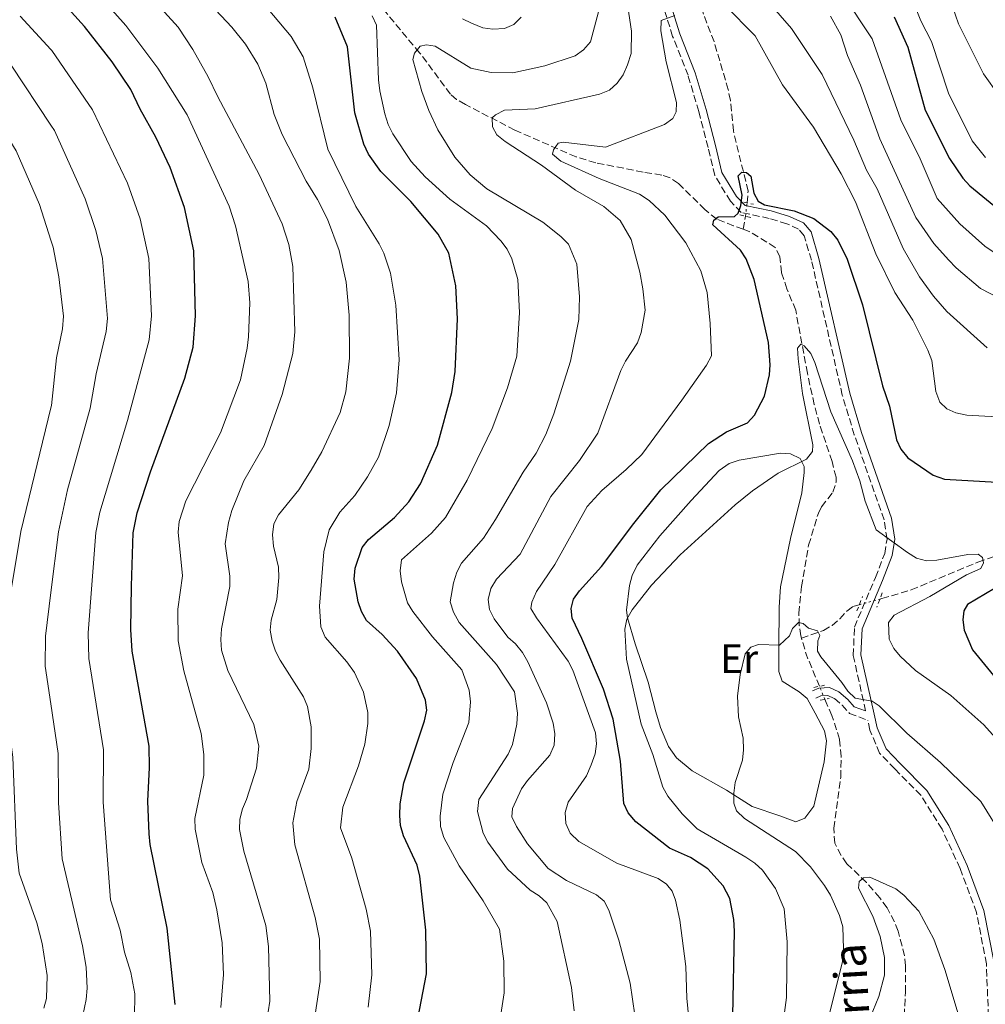
# Model space of a CAD drawing. Units: metres. Extents: x 641560 to 645020, y 4729883 to 4732266.
# Drawn here: x 643789 to 644025, y 4731029 to 4731270 of the extents above; entities that cross this region are included whole.
import ezdxf
from ezdxf.enums import TextEntityAlignment as Align

# ---------------------------------------------------------------- set-up
doc = ezdxf.new("R2010")
doc.units = ezdxf.units.M
doc.header["$MEASUREMENT"] = 0
for name, pattern in [('DGN Style 2', [1.7399219301090239, 1.043953158065414, -0.6959687720436097]), ('DGN Style 3', [2.435890702152634, 1.739921930109024, -0.6959687720436097]), ('DGN Style 5', [1.217945351076317, 0.5219765790327072, -0.6959687720436097])]:
    doc.linetypes.add(name, pattern=pattern)
for name, color, linetype, lineweight in [('Barranco lineal', 142, 'DGN Style 3', 13), ('Barranco lineal no visto', 142, 'DGN Style 5', 0), ('Camino', 7, 'DGN Style 3', 0), ('Curva de nivel directora', 30, 'Continuous', 30), ('Curva de nivel intermedia', 30, 'Continuous', 0), ('Etiqueta de uso rústico', 92, 'Continuous', 0), ('Línea de cambio de uso (parcela vista)', 92, 'Continuous', 0), ('Margen derecho', 7, 'Continuous', 0), ('Pontón-alcantarilla (pasos de agua)', 1, 'DGN Style 2', 0), ('Texto de arroyo-regatas y barrancos', 142, 'Continuous', 0)]:
    doc.layers.add(name, color=color, linetype=linetype, lineweight=lineweight)
doc.styles.add('Style-Arial', font='arial.ttf')

msp = doc.modelspace()

# ---------------------------------------------------------------- linework, layer by layer
at = {"layer": 'Barranco lineal', "color": 142, "linetype": 'DGN Style 3', "lineweight": 13, "extrusion": (-0.01824458198249974, -0.1094674918359062, 0.9938229235932525), "elevation": -529043.458413024, "flags": 128}
msp.add_lwpolyline([(-142603.7475934152, 4743300.56227322), (-142603.7475934151, 4743303.806175192)], dxfattribs=at)
at = {"layer": 'Barranco lineal', "color": 142, "linetype": 'DGN Style 3', "lineweight": 13, "extrusion": (-0.6109995101362339, -0.3053026815180098, 0.7303902184936453), "elevation": -1837446.04070433, "flags": 128}
msp.add_lwpolyline([(-3944326.819904661, 1965748.799344003), (-3944335.290282221, 1965749.604579371), (-3944339.293039967, 1965750.644065026)], dxfattribs=at)
at = {"layer": 'Barranco lineal', "color": 142, "linetype": 'DGN Style 3', "lineweight": 13}
for points in [[(643966.6299999999, 4731225.189999999, 624.5200000000041), (643966.8499999996, 4731228.100000001, 624.5), (643963.2699999996, 4731242.800000001, 625.5800000000017), (643962.5499999998, 4731250.25, 626.1600000000036), (643961.9800000006, 4731252.880000001, 626.3699999999953), (643958.5599999997, 4731264.600000001, 626.929999999993), (643955.9400000004, 4731271.34, 627.3000000000029), (643953.9100000003, 4731278, 628.1199999999953), (643951.4400000004, 4731285.08, 628.2700000000041), (643949.3499999996, 4731293.65, 629.6999999999971), (643948.3799999999, 4731305.600000001, 630.4499999999971), (643947.25, 4731312.960000001, 631.2700000000041), (643946.0700000003, 4731324.9, 632.9100000000036), (643944.0999999996, 4731337.76, 634.529999999999), (643943.5599999997, 4731340.49, 635.0099999999948), (643942.6500000004, 4731342.680000001, 635.820000000007), (643940.0300000003, 4731345.980000001, 636.7400000000052), (643939.04, 4731348.08, 637.0599999999977)], [(643965.6699999999, 4731218.75, 623.929999999993), (643963.3200000003, 4731219.59, 624.4799999999959), (643959.1900000004, 4731221.24, 624.929999999993), (643956.2699999996, 4731223.550000001, 625.0800000000017), (643949.8399999999, 4731229.949999999, 626.279999999999), (643947.7699999996, 4731231.350000001, 626.6000000000058), (643945.75, 4731231.99, 626.8099999999977), (643941.2300000006, 4731232.730000001, 626.8099999999977), (643929.6100000005, 4731235, 628.529999999999), (643924.8200000003, 4731236.439999999, 628.7899999999936), (643909.8399999999, 4731242.980000001, 633.0200000000041), (643897.7599999999, 4731249.25, 635.1199999999953), (643895.6200000001, 4731250.460000001, 635.7299999999959), (643894.1299999999, 4731251.75, 636.2400000000052), (643886.5599999997, 4731261.869999999, 639.0899999999965), (643876.4699999997, 4731273.970000001, 643.4799999999959), (643873.1399999997, 4731277.850000001, 645.0800000000017), (643871.3499999996, 4731279.480000001, 645.7599999999948), (643863.1100000005, 4731282.960000001, 647.8099999999977), (643857.5599999997, 4731285.100000001, 649.8699999999953), (643853.0300000003, 4731286.430000001, 651.5399999999936), (643847.3200000003, 4731288.42, 653.0200000000041)], [(643979.9299999997, 4731118.84, 614.2599999999948), (643979.7800000003, 4731119.42, 614.3699999999953), (643979.3799999999, 4731121.9, 614.4799999999959), (643979.2800000003, 4731124.949999999, 614.6000000000058), (643979.9299999997, 4731131.460000001, 614.820000000007), (643981.6500000004, 4731141.57, 615.9100000000036), (643984.04, 4731149.41, 616.2599999999948), (643984.8200000003, 4731150.970000001, 616.320000000007), (643987.5899999999, 4731154.51, 617.070000000007), (643988.3899999997, 4731156.960000001, 617.1300000000047), (643988.3600000005, 4731158.16, 617.1499999999943), (643987.3799999999, 4731162.029999999, 617.1499999999943), (643984.3200000003, 4731171.130000001, 617.8899999999994), (643983.0300000003, 4731175.939999999, 618.2899999999936), (643981.3499999996, 4731183.630000001, 619.1600000000036), (643978.5, 4731198.970000001, 620.2899999999936), (643976.3600000005, 4731204.180000001, 621.1900000000023), (643975.0599999997, 4731208.16, 621.2599999999948), (643974.6299999999, 4731212.039999999, 621.6399999999994), (643973.5, 4731214.34, 621.7400000000052), (643967.1500000004, 4731218.24, 623.5899999999965), (643965.6699999999, 4731218.75, 623.929999999993)], [(643999.04, 4731128.369999999, 617.6199999999953), (643999.5700000003, 4731128.52, 617.7100000000064), (644006.7400000002, 4731130.65, 618.1900000000023), (644023.04, 4731137.439999999, 619.7299999999959), (644029.4600000001, 4731139.67, 621.0800000000017)], [(643979.9299999997, 4731118.84, 614.2599999999948), (643985.2599999999, 4731120.689999999, 615.8399999999965), (643987.3799999999, 4731121.939999999, 616), (643989.2999999998, 4731123.529999999, 615.9900000000052), (643990.9800000006, 4731125.42, 616.320000000007), (643992.4299999997, 4731126.539999999, 616.5899999999965), (643994.0300000003, 4731126.980000001, 616.8399999999965)], [(644004.2300000006, 4731009.49, 604.8600000000006), (644005.3200000003, 4731032.350000001, 606.1900000000023), (644005.3700000001, 4731038.789999999, 606.5099999999948), (644005.1100000005, 4731041.25, 606.7400000000052), (644003.5099999999, 4731047.25, 607.7400000000052), (644002.6299999999, 4731049.529999999, 608.25), (644000.8200000003, 4731052.949999999, 608.7299999999959), (643999.0599999997, 4731055.42, 609.0599999999977), (643995.7699999996, 4731059.15, 609.6000000000058), (643991, 4731063.730000001, 609.8800000000047), (643989.5700000003, 4731065.76, 609.9900000000052), (643988.0499999998, 4731068.74, 610.2299999999959), (643987.7999999998, 4731072.42, 610.5), (643989.5099999999, 4731084.82, 611.2899999999936), (643989.6100000005, 4731089.930000001, 611.8500000000058), (643989.2300000006, 4731094.130000001, 612.0399999999936), (643987.3600000005, 4731099.930000001, 612.0500000000029), (643985.9500000002, 4731103.15, 612.7299999999959), (643985.6200000001, 4731103.9, 612.779999999999)]]:
    msp.add_polyline3d(points, dxfattribs=at)
at = {"layer": 'Barranco lineal no visto', "color": 142, "linetype": 'DGN Style 5', "lineweight": 0, "extrusion": (-0.009124527233645126, -0.06917664835933313, 0.9975626969391608), "elevation": -332543.1944749503, "flags": 128}
msp.add_lwpolyline([(19738.35544274084, 4763211.020784844), (19738.35544274072, 4763214.317055462)], dxfattribs=at)
at = {"layer": 'Barranco lineal no visto', "color": 142, "linetype": 'DGN Style 5', "lineweight": 0, "extrusion": (-0.1429611060789683, -0.03966385972913623, 0.9889332133061693), "elevation": -279110.8421692085, "flags": 128}
msp.add_lwpolyline([(-4386747.070832555, 1864628.238115242), (-4386747.070832555, 1864633.495548075)], dxfattribs=at)
at = {"layer": 'Barranco lineal no visto', "color": 142, "linetype": 'DGN Style 5', "lineweight": 0, "extrusion": (0.02444655296401687, -0.05889396849145754, 0.9979648623691643), "elevation": -262278.7225406541, "flags": 128}
msp.add_lwpolyline([(2408579.347838391, 4114367.188733909), (2408579.347838391, 4114370.638835357)], dxfattribs=at)
at = {"layer": 'Camino', "color": 7, "linetype": 'DGN Style 3', "lineweight": 0}
for points in [[(643995.5900000001, 4731101.050000002, 614.5), (643992.5700000003, 4731114.59, 616.8399999999966), (643992.8500000018, 4731121.550000003, 616.9100000000036), (643997.9899999984, 4731133.66, 618.1900000000023), (644000.2600000015, 4731139.550000003, 619.3899999999995), (644000.8200000003, 4731143.050000001, 619.8399999999965), (644000.1200000007, 4731147.74, 620.3600000000006), (643992.8200000006, 4731168.529999999, 621.1799999999931), (643989.8799999991, 4731178.230000002, 621.7100000000064), (643982.350000001, 4731211.17, 624.25), (643980.5599999984, 4731217.189999999, 624.5500000000029), (643979.2100000007, 4731218.800000001, 624.5500000000029), (643976.3599999985, 4731220.11, 624.5500000000029), (643972.0500000013, 4731221.4, 624.7799999999991), (643965.1799999981, 4731222.880000002, 624.5500000000029), (643962.5399999984, 4731225.590000001, 625.6000000000058), (643958.7099999995, 4731231.880000001, 626.4299999999931), (643957.089999999, 4731238.760000001, 626.8800000000045), (643954.8000000003, 4731247.520000001, 627.9100000000036), (643952.1799999983, 4731256.369999999, 628.4499999999971), (643948.4099999998, 4731265.880000004, 629.0500000000029), (643945.0500000003, 4731276.770000001, 629.8699999999953)], [(643983.4299999983, 4731104.200000001, 613.5200000000041), (643984.6299999988, 4731104.740000002, 613.5200000000041), (643986.3500000021, 4731104.810000001, 613.5200000000041), (643987.9799999992, 4731104.08, 613.5200000000041), (643989.8900000004, 4731102.490000002, 613.820000000007), (643991.6700000018, 4731100.430000001, 613.820000000007), (643996.0899999985, 4731098.82, 614.1199999999955)], [(644011.0899999987, 4730964.67, 607.429999999993), (644012.489999998, 4730967.600000001, 607.6999999999972), (644020.1999999994, 4730988.590000001, 609.5800000000017), (644023.5299999998, 4731001.730000001, 610.6199999999955), (644024.9400000002, 4731013.060000001, 610.9100000000036), (644025.6099999985, 4731026.470000003, 611.820000000007), (644025.11, 4731039.290000001, 612.1199999999953), (644022.6900000017, 4731051.779999999, 612.2700000000042), (644018.6700000004, 4731062.580000003, 612.1999999999972), (644014.2699999994, 4731072.130000004, 612.2700000000042), (644009.1099999984, 4731080.449999999, 612.2700000000042), (644002.719999998, 4731086.920000001, 612.8000000000029), (643999.0199999987, 4731090.730000001, 613.4700000000012), (643996.6400000005, 4731096.370000001, 613.6999999999972), (643996.0899999985, 4731098.82, 614.1199999999955)]]:
    msp.add_polyline3d(points, dxfattribs=at)
at = {"layer": 'Curva de nivel directora', "color": 30, "linetype": 'Continuous', "lineweight": 30, "flags": 128}
for points, elevation in [([(643826.8099999992, 4731029.350000001), (643824.8899999993, 4731047.960000001), (643820.7000000004, 4731068.460000004), (643820.4300000002, 4731071.04), (643820.1100000005, 4731079.01), (643820.5099999983, 4731087.230000001), (643820.4199999989, 4731092.460000002), (643816.2900000005, 4731115.700000001), (643815.9500000007, 4731120.92), (643816.0999999982, 4731131.53), (643816.5699999998, 4731144.600000001), (643817.4999999999, 4731149.500000001), (643820.7799999987, 4731159.52), (643829.1899999997, 4731182.380000001), (643831.2199999993, 4731189.940000001), (643831.8000000004, 4731197.630000001), (643831.3499999989, 4731213.460000001), (643829.0600000002, 4731224.08), (643825.5599999998, 4731233.820000002), (643822.0599999995, 4731241.220000001), (643818.2199999995, 4731248.130000001), (643815.9899999987, 4731252.910000003), (643811.4400000002, 4731259.690000001), (643804.6599999988, 4731268.340000002), (643797.5099999983, 4731276.260000001)], 675.0000000000001), ([(643885.7199999996, 4731023.730000002), (643888.2199999986, 4731036.820000002), (643888.0499999988, 4731047.470000002), (643886.5899999992, 4731060.660000003), (643885.9599999988, 4731063.370000001), (643882.6500000008, 4731070.580000001), (643881.8799999997, 4731073.060000001), (643881.739999999, 4731075.550000003), (643881.8399999995, 4731078.350000001), (643882.6799999998, 4731083.500000001), (643887.7899999995, 4731098.670000001), (643888.3199999991, 4731101.220000002), (643888.0399999998, 4731103.7), (643885.78, 4731108.95), (643881.1299999986, 4731115.680000001), (643877.3899999993, 4731119.710000001), (643873.5699999993, 4731123.15), (643872.3899999991, 4731125.340000001), (643871.5699999987, 4731127.710000004), (643870.5899999997, 4731133.230000001), (643870.7999999998, 4731135.930000002), (643872.4999999986, 4731140.980000001), (643874.0999999989, 4731142.910000003), (643880.4299999991, 4731148.359999999), (643883.9499999994, 4731152.120000001), (643886.7900000003, 4731156.590000001), (643890.9400000012, 4731166.01), (643894.3999999989, 4731178.9), (643895.2699999984, 4731184.039999999), (643895.8200000004, 4731196.9), (643895.4400000004, 4731204.910000001), (643893.6799999991, 4731212.92), (643891.0700000006, 4731217.529999999), (643884.4399999989, 4731225.560000002), (643877.0599999983, 4731232.86), (643874.0699999998, 4731237.130000002), (643872.9099999998, 4731239.550000002), (643870.7199999995, 4731247.230000002), (643868.9299999991, 4731263.300000001), (643865.9400000006, 4731270.580000001)], 650.0000000000001), ([(644002.5700000004, 4731270.67), (644005.8799999985, 4731263.230000001), (644010.1199999988, 4731247.880000001), (644016.1299999991, 4731236.029999999), (644019.3599999989, 4731231.230000001), (644021.0399999998, 4731229.380000002), (644029.2099999995, 4731222.67)], 650.0000000000001), ([(643966.6800000002, 4731171.480000002), (643968.399999999, 4731173.300000002), (643970.9099999992, 4731177.960000002), (643972.0599999981, 4731183.160000001), (643972.2300000001, 4731185.65), (643971.839999999, 4731191.109999999), (643968.3200000008, 4731206.460000004), (643966.3499999995, 4731211.500000001), (643965.0199999994, 4731213.61), (643958.2800000004, 4731219.830000001), (643958.4599999991, 4731220.939999999), (643959.5099999997, 4731221.76), (643963.5099999984, 4731221.840000001), (643964.4400000006, 4731222.730000001), (643965.1, 4731224.580000001), (643965.3899999983, 4731227.070000002), (643964.4699999995, 4731231.800000001), (643965.2899999998, 4731232.730000001), (643966.4500000001, 4731232.660000001), (643967.5199999984, 4731231.690000001), (643968.2899999995, 4731227.560000001), (643969.3600000001, 4731225.630000002), (643970.8399999999, 4731224.730000001), (643978.16, 4731223.270000001), (643982.9000000008, 4731221.350000001), (643987.1199999988, 4731218.240000002), (643988.7699999983, 4731216.060000001), (643991.1100000007, 4731211.480000001), (643994.7899999998, 4731200.28), (643999.7299999995, 4731180.470000002), (644001.3900000004, 4731175.53), (644003.1000000002, 4731167.270000001), (644004.1799999998, 4731165.02), (644005.8699999996, 4731162.930000001), (644012.1100000002, 4731158.660000001), (644014.8599999995, 4731157.730000001), (644030.5100000004, 4731156.83)], 625.0000000000001), ([(643963.0900000005, 4731026.560000001), (643963.4999999995, 4731047.210000004), (643963.3399999986, 4731050.130000002), (643962.4099999988, 4731055.260000002), (643960.7799999993, 4731058.300000002), (643957.0099999985, 4731062.45), (643952.7999999997, 4731065.240000002), (643947.6699999999, 4731067.51), (643939.3899999986, 4731073.95), (643937.52, 4731076.150000001), (643936.4600000007, 4731078.430000002), (643935.6799999982, 4731088.810000001), (643933.85, 4731099.04), (643931.4899999995, 4731106.42), (643926.2500000002, 4731118.780000002), (643923.8399999985, 4731123.720000001), (643923.5700000002, 4731126.060000001), (643924.2099999995, 4731128.340000001), (643925.669999999, 4731130.37), (643930.989999999, 4731136.330000001), (643938.8900000001, 4731146.900000001), (643945.5300000008, 4731155.12), (643957.2099999997, 4731166.380000001), (643961.5700000006, 4731169.28), (643966.6800000002, 4731171.480000002)], 625.0000000000001), ([(644031.5199999983, 4731133.62), (644020.519999999, 4731127.070000002), (644019.6099999994, 4731125.510000001), (644019.3900000001, 4731123.32), (644019.6899999997, 4731120.79), (644021.7399999994, 4731115.960000002), (644028.3099999985, 4731107.940000001)], 625.0000000000001)]:
    msp.add_lwpolyline(points, dxfattribs=dict(at, elevation=elevation))
at = {"layer": 'Curva de nivel intermedia', "color": 30, "linetype": 'Continuous', "lineweight": 0, "flags": 128}
for points, elevation in [([(644013.1400000006, 4731283.829999999), (644018.2999999995, 4731268.92), (644024.4400000017, 4731256.720000001), (644032.0500000003, 4731245.949999999)], 660.0000000000001), ([(643848.7499999999, 4731022.319999999), (643849.920000001, 4731030.179999998), (643849.6300000005, 4731043.46), (643848.9599999998, 4731048.67), (643843.5599999997, 4731066.759999999), (643842.5000000002, 4731072.109999998), (643842.6200000009, 4731074.609999999), (643843.2700000014, 4731077.119999999), (643844.2800000017, 4731079.429999998), (643846.7100000012, 4731087.109999998), (643847.25, 4731092.439999999), (643846.0300000019, 4731097.71), (643839.7199999996, 4731110.929999999), (643838.1500000006, 4731115.88), (643837.9800000007, 4731118.48), (643838.1300000005, 4731121.11), (643840.1500000011, 4731131.499999999), (643840.1500000011, 4731134), (643839.0300000012, 4731141.899999999), (643839.8200000002, 4731147.099999999), (643840.6800000007, 4731150.06), (643843.610000001, 4731157.279999999), (643848.5599999998, 4731165.930000001), (643852.9699999997, 4731178.409999998), (643855.6000000006, 4731188.42), (643856.0900000001, 4731193.699999999), (643855.5700000015, 4731209.690000001), (643854.5700000002, 4731215.03), (643852.980000001, 4731220.090000001), (643847.3600000017, 4731232.16), (643837.2200000007, 4731251.079999999), (643834.9100000019, 4731256.01), (643831.1299999999, 4731262.670000001), (643827.5300000012, 4731268.149999999), (643816.6200000013, 4731280.230000001)], 665), ([(643860.6600000011, 4731024.219999999), (643862.2900000005, 4731034.91), (643862.0600000003, 4731045.3), (643861.020000001, 4731050.59), (643856.07, 4731068.369999998), (643855.5500000014, 4731073.739999999), (643856.5700000006, 4731078.9), (643859.4699999997, 4731086.829999999), (643860.070000001, 4731091.869999999), (643860.0500000009, 4731097.150000001), (643859.1700000003, 4731102.109999998), (643858.1900000012, 4731104.5), (643852.5099999993, 4731113.45), (643851.3200000002, 4731115.679999999), (643850.5500000013, 4731118.119999999), (643850.0700000008, 4731120.770000001), (643850.2400000007, 4731123.26), (643851.6300000009, 4731128.329999999), (643852.1800000007, 4731133.689999999), (643852.030000001, 4731136.189999999), (643850.8500000008, 4731141.31), (643850.6100000017, 4731144.09), (643850.9300000013, 4731146.779999998), (643852.0900000014, 4731149), (643857.0500000013, 4731155.100000001), (643860.0399999997, 4731159.869999998), (643862.6700000005, 4731164.369999999), (643867.1699999999, 4731173.999999999), (643868.490000001, 4731179.029999998), (643869.4000000006, 4731187.249999999), (643869.3499999992, 4731197.77), (643868.6400000006, 4731205.859999999), (643866.8700000005, 4731213.600000001), (643864.0300000017, 4731221.219999999), (643861.6, 4731226.009999999), (643858.8200000015, 4731230.49), (643852.9400000008, 4731241.92), (643851.0300000019, 4731246.83), (643848.9700000011, 4731254.430000001), (643847.030000001, 4731259.13), (643843.9700000009, 4731263.949999999), (643840.6900000019, 4731268.119999997), (643831.4000000004, 4731278.109999999)], 660.0000000000001), ([(643936.74, 4731278.109999999), (643938.3200000002, 4731267.190000001), (643938.2599999999, 4731261.679999998), (643937.4100000005, 4731258.929999999), (643936.2999999997, 4731256.470000001), (643934.8199999998, 4731254.460000001), (643933.0000000005, 4731252.769999999), (643930.5700000008, 4731251.759999999), (643914.8000000016, 4731248.189999999), (643907.3499999995, 4731247.849999999), (643905.100000001, 4731246.749999999), (643904.2600000005, 4731246.000000001), (643904.3900000001, 4731243.810000001), (643905.4200000005, 4731241.850000001), (643907.4500000001, 4731240.180000001), (643916.3400000016, 4731234.409999999), (643924.650000002, 4731228.289999999), (643931.560000001, 4731224.279999999), (643935.5599999997, 4731220.869999998), (643938.3100000012, 4731216.279999999), (643940.4200000013, 4731208.269999999), (643941.140000001, 4731204.16), (643941.6700000007, 4731198.98), (643940.7300000021, 4731193.57), (643939.8600000002, 4731190.970000001), (643936.9099999998, 4731186.539999999), (643935.7600000009, 4731184.220000001), (643930.1100000005, 4731168.960000001), (643925.64, 4731162.26), (643918.6399999994, 4731153.46), (643911.1800000007, 4731139.359999998), (643905.3500000013, 4731133.220000001), (643903.9499999998, 4731130.949999999), (643903.3399999996, 4731128.300000001), (643903.6400000014, 4731125.810000001), (643904.7900000003, 4731123.529999998), (643908.1600000008, 4731119.09), (643910.0300000017, 4731117.429999999), (643911.7100000003, 4731115.34), (643913.0300000013, 4731113.060000001), (643917.6200000001, 4731103.01), (643919.1700000013, 4731098.060000001), (643919.6100000017, 4731095.449999998), (643919.4199999995, 4731092.699999998), (643918.4299999992, 4731090.269999999), (643912.9100000006, 4731084.029999998), (643911.4700000011, 4731081.989999999), (643909.2300000016, 4731077.220000001), (643909.1399999999, 4731075.17), (643910.2100000007, 4731072.79), (643912.9400000019, 4731068.599999999), (643918.0000000001, 4731062.589999998), (643922.5100000007, 4731059.619999998), (643929.8399999999, 4731056.16)], 635.0000000000001), ([(644025.2599999999, 4731189.779999999), (644015.4299999995, 4731198.659999999), (644012.1500000004, 4731202.439999999), (644008.7500000007, 4731207.16), (644004.7400000008, 4731214.02), (643998.4199999997, 4731228.630000001), (643995.8100000012, 4731233.230000001), (643992.6700000009, 4731240.539999999), (643984.9900000007, 4731256.56), (643977.4800000006, 4731267.850000001), (643968.5700000012, 4731278.109999999)], 635.0000000000001), ([(643828.5999999996, 4731134.05), (643827.52, 4731144.749999999), (643827.8200000017, 4731147.34), (643829.4400000002, 4731152.430000001), (643837.8900000014, 4731169.03), (643842.7599999995, 4731181.980000001), (643844.4200000003, 4731189.67), (643844.7000000018, 4731192.460000001), (643845.0700000006, 4731200.759999998), (643844.6799999995, 4731205.98), (643841.5599999991, 4731219.560000001), (643840.0199999991, 4731224.38), (643829.7500000007, 4731246.720000001), (643822.6000000003, 4731258.130000001), (643814.7800000017, 4731268.58), (643807.9900000013, 4731276.180000001)], 670.0000000000001), ([(643846.5700000006, 4731276.220000001), (643855.1600000003, 4731265.88), (643858.0999999995, 4731260.88), (643860.4599999998, 4731253.31), (643864.1300000001, 4731238.329999999), (643870.9899999998, 4731224.319999999), (643876.6900000018, 4731215.17), (643877.7800000003, 4731212.92), (643879.4099999998, 4731208.009999999), (643880.7400000019, 4731200.220000001), (643881.550000001, 4731186.819999999), (643880.9400000009, 4731178.810000001), (643879.1399999993, 4731170.840000001), (643876.5100000007, 4731163.09), (643873.8200000018, 4731158.25), (643870.7000000015, 4731153.720000002), (643867.0899999995, 4731149.650000001), (643864.4600000009, 4731145.34), (643863.1900000012, 4731139.949999998), (643862.1100000017, 4731126.650000001), (643862.4, 4731121.600000001), (643863.4700000007, 4731119.119999998), (643868.7700000004, 4731113.039999999), (643870.6400000011, 4731110.430000001), (643872.8600000007, 4731105.630000001), (643873.9100000013, 4731100.699999998), (643873.8700000009, 4731097.949999999), (643873.1600000003, 4731092.910000001), (643871.6600000004, 4731087.609999999), (643867.78, 4731077.529999998), (643867.2600000015, 4731072.479999999), (643869.9800000017, 4731065.109999999), (643873.4599999997, 4731052.630000001), (643874.5599999994, 4731047.21), (643874.8800000013, 4731036.58), (643873.9600000004, 4731028.649999999)], 655), ([(644031.2700000004, 4731210.26), (644024.7600000014, 4731214.609999999), (644018.6100000001, 4731220.100000001), (644013.0500000013, 4731226.239999999), (644008.8899999993, 4731236), (644004.1700000009, 4731245.470000001), (643997.1500000001, 4731265.300000002), (643989.7899999997, 4731276.539999997)], 645.0000000000001), ([(644024.8700000008, 4731236.289999999), (644021.6200000009, 4731240.33), (644015.8800000009, 4731252.02), (644011.7000000011, 4731264.630000001), (644009.0900000005, 4731269.710000002), (644006.2300000016, 4731276.92)], 655), ([(643961.1500000004, 4731273.5), (643968.550000001, 4731265.999999999), (643975.3100000002, 4731254.05), (643982.8700000017, 4731243.679999998), (643989.5700000006, 4731232.289999999), (643993.1100000012, 4731225.449999998), (643998.0599999998, 4731212.75), (644002.7300000014, 4731203.279999999), (644007.1400000014, 4731196.539999999), (644010.7600000001, 4731189.249999999), (644011.7400000015, 4731186.690000001), (644012.7100000015, 4731179.090000001), (644013.7500000009, 4731176.529999999), (644015.4000000004, 4731174.899999999), (644017.6199999999, 4731173.939999999), (644020.3200000002, 4731173.349999999), (644030.6800000002, 4731172.789999999)], 630.0000000000001), ([(643794.6800000007, 4731028.399999999), (643795.3400000001, 4731030.819999999), (643795.5300000003, 4731036.41), (643794.2800000006, 4731044.210000001), (643792.9999999999, 4731049.269999999), (643788.7000000017, 4731061.380000002), (643788.0199999999, 4731067.249999999), (643787.1500000004, 4731089.759999999), (643784.4400000013, 4731110.130000001), (643784.6600000004, 4731118.430000001), (643789.1200000019, 4731144.91), (643796.4246250027, 4731175.141119623), (643796.5500000016, 4731175.659999999), (643797.8100000002, 4731187.369999999), (643799.2800000008, 4731194.439999999), (643799.5100000009, 4731197.52), (643798.350000001, 4731207.17), (643796.9800000007, 4731214.349999998), (643796.4246250027, 4731216.070508894), (643793.6100000001, 4731224.789999999), (643787.9100000004, 4731237.949999999), (643779.0200000011, 4731252.38), (643764.820000001, 4731271.189999999)], 690), ([(643816.8899999994, 4731026.249999999), (643816.9299999997, 4731031.96), (643816.010000001, 4731037.179999999), (643814.4400000019, 4731042.119999998), (643813.3800000002, 4731047.470000001), (643810.990000001, 4731054.880000002), (643809.2100000017, 4731078.8), (643809.3200000012, 4731091.560000001), (643805.6700000011, 4731113.850000001), (643805.5199999991, 4731120.109999998), (643807.4300000002, 4731144.699999998), (643808.3600000001, 4731149.619999999), (643815.1500000005, 4731172.019999999), (643820.4700000002, 4731191.699999999), (643821.0400000003, 4731197.600000001), (643820.3699999996, 4731211.65), (643818.2500000007, 4731221.269999999), (643815.1900000008, 4731230.029999998), (643806.61, 4731247.960000001), (643796.6500000021, 4731262.409999999), (643796.4246250027, 4731262.653986611), (643788.9000000006, 4731270.8)], 680.0000000000001), ([(643874.9900000008, 4731270.909999999), (643876.0500000003, 4731268.63), (643876.5300000008, 4731255.300000001), (643876.8799999995, 4731252.569999999), (643878.1, 4731246.939999999), (643878.8900000012, 4731244.34), (643879.990000001, 4731242.09), (643884.4600000012, 4731235.320000002), (643887.9100000003, 4731231.55), (643893.9699999997, 4731226.119999998), (643902.9200000016, 4731219.579999999), (643906.450000001, 4731215.91), (643907.9800000021, 4731213.930000001), (643909.0999999996, 4731211.539999999), (643910.5700000004, 4731206.469999999), (643910.9700000006, 4731198.449999999), (643910.2999999999, 4731187.74), (643908.0300000012, 4731180.019999998), (643904.2900000019, 4731170.08), (643898.1699999997, 4731157.449999999), (643892.8900000001, 4731148.33), (643889.4300000002, 4731144.460000001), (643882.1500000001, 4731137.960000001), (643881.8100000003, 4731135.300000001), (643882.1500000001, 4731132.61), (643883.5700000017, 4731127.5), (643884.8700000005, 4731125.350000001), (643889.7300000018, 4731119.199999999), (643896.8500000008, 4731111.119999998), (643898.6800000014, 4731106.13), (643899.0300000003, 4731103.289999999), (643898.6200000012, 4731098.199999999), (643894.8000000013, 4731088.499999999), (643892.2500000009, 4731080.73), (643891.6100000016, 4731075.34), (643891.6800000009, 4731072.84), (643892.5200000014, 4731070.159999999), (643896.2200000006, 4731063.25), (643902.1200000015, 4731054.66), (643906.1200000001, 4731047.7), (643907.1500000006, 4731039.930000001), (643907.1999999997, 4731032.17), (643906.3800000016, 4731026.91)], 645.0000000000001), ([(643930.2600000001, 4731271.910000001), (643928.32, 4731264.579999999), (643926.6500000004, 4731262.579999999), (643924.6000000007, 4731261.17), (643917.1399999997, 4731258.660000001), (643909.3600000012, 4731256.970000001), (643904.0300000003, 4731257.08), (643899.1100000006, 4731258.16), (643890.3900000012, 4731263.470000001), (643888.2300000021, 4731263.849999999), (643886.7400000012, 4731263.5), (643885.3399999996, 4731261.819999999), (643884.8700000005, 4731260.220000001), (643887.11, 4731252.429999999), (643888.820000002, 4731247.739999999), (643891.0100000004, 4731243.059999999), (643895.1900000002, 4731236.34), (643898.9600000009, 4731232.02), (643902.9800000021, 4731228.630000001), (643916.7199999995, 4731220.529999998), (643921.0900000014, 4731217.02), (643922.9400000023, 4731215.119999999), (643925.0000000007, 4731210.210000001), (643925.6600000003, 4731202.220000001), (643925.5100000004, 4731196.730000001), (643923.4200000004, 4731186.529999999), (643919.4000000015, 4731173.679999999), (643917.4300000002, 4731168.580000001), (643915.0400000007, 4731164.019999999), (643911.9100000015, 4731159.439999999), (643905.1400000012, 4731147.82), (643902.1799999995, 4731143.300000001), (643896.8399999996, 4731137.160000001)], 640), ([(643911.3600000016, 4731270.560000001), (643909.6000000003, 4731268.8), (643907.2900000014, 4731267.850000001), (643904.4900000007, 4731267.659999999), (643902.0099999997, 4731267.999999999), (643899.2699999993, 4731269.079999999), (643897.0300000019, 4731270.199999998)], 645.0000000000001), ([(643949.2700000004, 4731247.470000002), (643949.3399999996, 4731249.77), (643946.8099999994, 4731259.630000001), (643945.5599999999, 4731267.269999999), (643945.6100000013, 4731269.800000001), (643948.9500000007, 4731270.980000001)], 630.0000000000001), ([(644028.3700000012, 4731201.82), (644023.6600000015, 4731204.27), (644017.6900000015, 4731209.34), (644015.8699999999, 4731211.289999999), (644012.24, 4731215.31), (644007.8600000012, 4731221.630000001), (643999.05, 4731240.88), (643994.3200000004, 4731253.929999999), (643991.1900000012, 4731261.220000001), (643989.5300000004, 4731266.260000001), (643986.9800000001, 4731270.82)], 640), ([(643803.4300000014, 4731022.730000001), (643805.0600000009, 4731030.520000001), (643805.3200000002, 4731033.31), (643805.0900000001, 4731038.439999999), (643804.14, 4731043.689999999), (643799.16, 4731064.910000001), (643798.3100000008, 4731078.599999999), (643798.2400000015, 4731090.66), (643796.4246250027, 4731102.804232742), (643795.0499999997, 4731111.999999999), (643795.0899999999, 4731119.3), (643796.4246250027, 4731130.006378559), (643798.2700000005, 4731144.81), (643800.5200000014, 4731155.06), (643806.0600000002, 4731175.060000001), (643807.4600000015, 4731183.46), (643809.9400000003, 4731193.749999999), (643810.28, 4731196.930000001), (643809.0100000005, 4731211.619999999), (643807.4400000013, 4731218.460000001), (643804.8200000017, 4731226.230000001), (643797.3099999994, 4731242.859999998), (643796.4246250027, 4731244.202315688), (643786.7500000005, 4731258.869999998)], 685.0000000000001), ([(643952.9400000006, 4731019.98), (643951.860000001, 4731030.849999999), (643951.6200000017, 4731038.58), (643950.2100000014, 4731049.929999999), (643949.0900000016, 4731054.800000001), (643948.3200000004, 4731057.019999999), (643946.9099999999, 4731058.699999999), (643944.8600000005, 4731060.13), (643934.7800000019, 4731063.88), (643925.5000000015, 4731069.119999999), (643923.3800000002, 4731071.209999999), (643922.3400000009, 4731073.539999999), (643922.1500000008, 4731076.220000001), (643922.8799999995, 4731078.76), (643927.3900000001, 4731085.170000001), (643928.53, 4731087.899999999), (643929.4600000001, 4731090.550000001), (643929.820000002, 4731093.029999999), (643929.5700000017, 4731095.699999998), (643924.0399999997, 4731111.019999998), (643922.8900000007, 4731113.24), (643915.1000000011, 4731123.81), (643913.74, 4731126.13), (643913.9700000001, 4731127.65), (643915.1000000011, 4731130.210000002), (643919.6200000006, 4731136.820000002), (643927.530000001, 4731151.01), (643931.1200000007, 4731154.949999998), (643937.0900000008, 4731160.029999999), (643940.9000000019, 4731163.730000001), (643950.6600000006, 4731177.019999999), (643956.6799999999, 4731185.579999999), (643957.8800000002, 4731187.789999997), (643957.6200000009, 4731195.73), (643956.860000001, 4731203.310000001), (643955.2899999997, 4731208.619999999), (643951.6300000007, 4731215.41), (643946.4900000021, 4731222.220000001), (643942.7000000011, 4731225.77), (643940.3499999997, 4731227.319999999), (643930.4800000014, 4731231.13), (643921.0600000002, 4731235.399999999), (643919.0700000008, 4731237.100000001), (643919.2699999998, 4731238.189999999), (643920.4299999998, 4731239.8), (643921.6400000014, 4731240.06), (643931.9900000001, 4731238.779999998), (643946.4000000004, 4731244.349999999), (643948.4700000002, 4731245.8), (643949.2700000004, 4731247.470000002)], 630.0000000000001), ([(643980.1900000018, 4731178.59), (643979.100000001, 4731187.130000001), (643978.9700000014, 4731189.689999999), (643979.7800000005, 4731190.67), (643980.5400000005, 4731190.269999999), (643982.2300000003, 4731188.429999999), (643983.14, 4731186.21), (643987.0500000016, 4731174.119999999), (643992.3600000001, 4731162.199999999), (643994.1399999993, 4731157.3), (643995.4400000002, 4731152.319999999), (643998.1800000005, 4731145.310000001), (644005.8000000003, 4731139.749999999), (644008.0500000011, 4731138.42), (644010.4600000007, 4731137.749999999), (644013.0100000009, 4731137.880000001), (644020.5900000005, 4731139.250000001), (644023.1100000017, 4731139.359999998), (644024.1800000002, 4731138.539999997), (644024.4200000016, 4731137.270000001), (644023.7700000012, 4731135.849999999), (644020.2100000007, 4731134.3), (644011.2899999999, 4731129.029999999), (644002.5900000005, 4731124.439999998), (644001.2000000003, 4731122.690000001), (644001.3400000011, 4731118.56), (644002.4699999999, 4731116.329999999), (644004.0700000003, 4731114.409999999), (644007.7800000008, 4731110.949999998), (644016.4300000009, 4731104.829999999), (644024.4500000007, 4731097.679999999), (644028.0700000017, 4731093.710000001)], 620.0000000000001), ([(643972.9800000011, 4731006.57), (643976.2200000001, 4731031.019999999), (643976.3700000019, 4731044.609999998), (643975.6400000011, 4731052.729999999), (643973.5199999998, 4731057.67), (643970.3400000014, 4731062.159999999), (643968.5199999998, 4731063.869999999), (643966.3400000005, 4731065.319999999), (643954.4200000003, 4731072.289999999), (643950.7700000001, 4731075.91), (643947.2000000007, 4731080.239999999), (643946.0499999995, 4731082.460000001), (643943.5700000006, 4731090.380000001), (643940.7499999999, 4731097.819999999), (643937.1600000003, 4731113.710000002), (643936.74, 4731121), (643937.1800000002, 4731123.460000001), (643938.5000000012, 4731125.739999999), (643943.2199999997, 4731131.81), (643950.2800000006, 4731139.179999999), (643963.7099999996, 4731151.430000001), (643967.9299999997, 4731154.850000001), (643974.2500000007, 4731159.189999999), (643981.1200000016, 4731162.579999999), (643982.5700000002, 4731164.42), (643982.7199999999, 4731166.06), (643980.1900000018, 4731178.59)], 620.0000000000001), ([(643896.8399999996, 4731137.160000001), (643895.6500000006, 4731134.960000001), (643894.8200000013, 4731132.34), (643894.01, 4731127.689999998), (643894.8100000002, 4731125.23), (643896.2499999995, 4731122.67), (643905.3600000002, 4731112.41), (643909.7400000012, 4731105.709999999), (643910.5200000012, 4731100.499999999), (643910.3400000002, 4731097.800000002), (643909.3000000007, 4731092.88), (643908.2000000011, 4731090.51), (643901.0100000005, 4731079.429999998), (643900.7200000001, 4731076.449999998), (643902.1100000002, 4731071.199999998), (643903.2300000001, 4731068.960000001), (643908.0300000012, 4731062.430000001), (643913.5700000002, 4731057.230000001), (643915.8000000007, 4731055.859999998), (643917.6600000004, 4731054.189999999), (643920.2199999997, 4731049.630000001), (643923.6999999998, 4731033.48), (643924.3200000012, 4731027.78)], 640), ([(643838.0000000009, 4731028.630000002), (643838.630000001, 4731036.630000001), (643838.3400000005, 4731044.359999998), (643837.0100000006, 4731052.430000001), (643836.0100000014, 4731056.679999999), (643833.2900000013, 4731064.019999999), (643831.6799999997, 4731072.15), (643831.6500000006, 4731074.800000002), (643833.820000001, 4731085.34), (643833.8500000001, 4731090.380000001), (643833.1300000005, 4731095.550000001), (643828.9500000007, 4731110.869999998), (643827.5700000015, 4731118.210000001), (643827.4999999999, 4731125.96), (643828.5999999996, 4731134.05)], 670.0000000000001), ([(643986.8100000002, 4731027.4), (643989.9500000007, 4731039.850000001), (643990.200000001, 4731042.900000001), (643990.0199999999, 4731048.289999997), (643989.230000001, 4731051.039999999), (643986.9800000001, 4731056.079999999), (643985.5499999997, 4731058.439999999), (643982.1100000018, 4731062.930000001), (643978.4400000017, 4731066.739999999), (643966.0000000007, 4731074.779999999), (643964.0500000016, 4731076.63), (643963.360000001, 4731078.500000001), (643963.3400000008, 4731081), (643963.7300000021, 4731083.539999999), (643965.490000001, 4731089.050000001), (643965.7400000015, 4731091.539999999), (643965.6699999999, 4731094.399999999), (643964.5000000009, 4731099.609999999), (643964.2800000019, 4731104.63), (643964.9300000002, 4731109.930000001), (643966.1500000004, 4731114.99), (643967.5499999997, 4731116.659999999), (643969.4400000006, 4731117.319999999), (643974.5300000003, 4731117.149999999), (643977.0200000001, 4731119.42), (643977.7100000008, 4731121.239999999), (643979.1900000004, 4731122.659999999), (643980.2900000003, 4731122.449999998), (643981.6500000014, 4731121.310000001), (643983.8100000005, 4731120.600000001), (643984.3600000005, 4731119.489999999), (643983.9400000002, 4731118.220000001), (643983.8200000017, 4731115.699999998), (643984.6300000009, 4731114.279999999), (643989.8000000009, 4731108.039999999), (643991.2000000001, 4731105.929999999)], 615), ([(643991.2000000001, 4731105.929999999), (643993.0000000016, 4731104.189999999), (643997.2199999995, 4731103.419999998), (643998.8700000013, 4731102.27), (644005.6700000007, 4731095.600000001), (644013.8800000005, 4731088.42), (644023.7900000013, 4731078.939999999), (644029.2300000017, 4731070.099999999)], 615), ([(643995.8899999994, 4731024.080000001), (643998.8500000011, 4731031.289999999), (644000.2400000015, 4731036.460000001), (644000.1699999999, 4731040.849999999), (643999.1799999997, 4731045.949999999), (643997.3200000002, 4731050.95), (643993.8399999999, 4731057.77), (643994.0299999998, 4731059.350000001), (643995.0600000003, 4731060.25), (643996.6000000003, 4731060.449999999), (644002.9700000006, 4731057.579999999), (644004.940000002, 4731056.029999998), (644008.620000001, 4731052.119999999), (644012.3000000003, 4731045.279999999), (644014.9700000013, 4731037.859999998), (644021.7000000014, 4731015.380000002)], 609.9999999999999), ([(643929.8399999999, 4731056.16), (643931.6600000015, 4731054.59), (643932.8100000005, 4731052.349999999), (643935.2600000004, 4731045.069999999), (643938.070000002, 4731034.51), (643939.1699999997, 4731026.73)], 635.0000000000001)]:
    msp.add_lwpolyline(points, dxfattribs=dict(at, elevation=elevation))
at = {"layer": 'Línea de cambio de uso (parcela vista)', "color": 92, "linetype": 'Continuous', "lineweight": 0}
msp.add_polyline3d([(643974.7999999998, 4731164.050000001, 619.9799999999959), (643964.6399999997, 4731162.34, 620.6600000000036), (643962.25, 4731161.539999999, 620.5800000000017), (643959.7599999999, 4731159.82, 620.3600000000006), (643952.9299999997, 4731152.51, 620.5200000000041), (643945.2599999999, 4731143.83, 620.3300000000017), (643939.7699999996, 4731136.65, 619.9900000000052), (643938.5499999998, 4731134.119999999, 619.9499999999971), (643937.8899999997, 4731131.710000001, 619.9199999999983), (643937.1399999997, 4731125.680000001, 619.8099999999977), (643937.4000000004, 4731123.810000001, 619.7599999999948), (643939.2699999996, 4731117.49, 618.5599999999977), (643942.4199999999, 4731108.07, 618.4900000000052), (643944.3200000003, 4731100.880000001, 617.5099999999948), (643945.4400000004, 4731097, 617.279999999999), (643947.3799999999, 4731092.390000001, 617.2100000000064), (643949.3499999996, 4731089.57, 616.8800000000047), (643953.2100000001, 4731086.430000001, 616.3000000000029), (643961.6200000001, 4731081.74, 615.0399999999936), (643967.8700000001, 4731077.730000001, 613.8600000000006), (643974.5800000001, 4731075.430000001, 613.1000000000058), (643978.5300000003, 4731073.99, 612.1199999999953), (643980.75, 4731074.83, 611.8000000000029), (643982.9500000002, 4731077.779999999, 611.6900000000023), (643985.4199999999, 4731088.65, 611.8999999999943), (643986.0599999997, 4731093.75, 612.1300000000047), (643985.5199999996, 4731096.16, 612.2700000000041), (643983.2800000003, 4731100.539999999, 613.1999999999971), (643981.3300000001, 4731104.130000001, 613.1699999999983), (643979.3799999999, 4731105.689999999, 613.3099999999977), (643975.1699999999, 4731108.300000001, 613.7700000000041), (643974.4000000004, 4731110.689999999, 614), (643974.3700000001, 4731116.42, 614.8899999999994), (643974.4500000002, 4731126.380000001, 615.8999999999943), (643974.8099999997, 4731131.41, 616.429999999993), (643977.2599999999, 4731143.220000001, 617.7400000000052), (643980.0199999996, 4731154.380000001, 619.3899999999994), (643980.5700000003, 4731159.359999999, 619.3999999999943), (643980.5499999998, 4731160.76, 619.4600000000064), (643979.6200000001, 4731162.710000001, 619.9100000000036), (643977.2400000002, 4731163.92, 619.9400000000023), (643974.7999999998, 4731164.050000001, 619.9799999999959)], dxfattribs=at)
at = {"layer": 'Margen derecho', "color": 7, "linetype": 'Continuous', "lineweight": 0}
for points in [[(643997.670000001, 4731100.290000001, 614.2899999999936), (643994.449999998, 4731114.76, 616.8399999999966), (643994.7099999993, 4731121.130000004, 616.9100000000036), (643999.7299999995, 4731132.960000001, 618.1900000000023), (644002.0699999998, 4731139.060000001, 619.3899999999995), (644002.719999998, 4731143.040000002, 619.8399999999965), (644001.949999999, 4731148.189999999, 620.3600000000006), (643994.6099999987, 4731169.11, 621.1799999999931), (643991.6900000018, 4731178.710000001, 621.7100000000064), (643984.1599999992, 4731211.65, 624.25), (643982.2500000005, 4731218.09, 624.5500000000029), (643980.3799999995, 4731220.330000003, 624.5500000000029), (643977.0200000001, 4731221.869999999, 624.5500000000029), (643972.5199999984, 4731223.220000002, 624.7799999999991), (643966.129999998, 4731224.600000001, 624.5500000000029), (643964.0300000014, 4731226.750000001, 625.6000000000058), (643960.4699999986, 4731232.600000001, 626.4299999999931), (643958.9100000006, 4731239.210000004, 626.8800000000045), (643956.6099999985, 4731248.020000001, 627.9100000000036), (643953.9499999986, 4731256.980000002, 628.4499999999971), (643950.1800000002, 4731266.510000001, 629.0500000000029), (643946.8699999999, 4731277.240000002, 629.8699999999953)], [(643982.6399999993, 4731105.960000002, 613.5200000000041), (643984.1799999994, 4731106.65, 613.5200000000041), (643986.7199999986, 4731106.76, 613.5200000000041), (643989.010000002, 4731105.730000001, 613.5200000000041), (643991.2499999994, 4731103.87, 613.820000000007), (643992.8000000005, 4731102.07, 613.820000000007), (643995.5900000001, 4731101.050000002, 614.5)], [(644011.0799999975, 4730960.26, 607.1100000000006), (644014.219999998, 4730966.869999999, 607.6999999999972), (644021.9899999974, 4730988.029999999, 609.5800000000017), (644025.3799999983, 4731001.380000004, 610.6199999999955), (644026.8099999988, 4731012.9, 610.9100000000036), (644027.4899999984, 4731026.460000001, 611.820000000007), (644026.980000001, 4731039.51, 612.1199999999953), (644024.4999999999, 4731052.290000001, 612.2700000000042), (644020.3999999983, 4731063.300000002, 612.1999999999972), (644015.9200000013, 4731073.029999999, 612.2700000000042), (644010.5900000003, 4731081.620000001, 612.2700000000042), (644004.0599999991, 4731088.230000001, 612.8000000000029), (644000.609999998, 4731091.78, 613.4700000000012), (643998.4299999987, 4731096.940000001, 613.6999999999972), (643997.670000001, 4731100.290000001, 614.2899999999936)]]:
    msp.add_polyline3d(points, dxfattribs=at)
at = {"layer": 'Pontón-alcantarilla (pasos de agua)', "color": 1, "linetype": 'DGN Style 2', "lineweight": 0, "flags": 128}
for points, elevation in [([(643965.79, 4731225.380000001), (643968.1900000004, 4731224.850000001)], 624.6000000000058), ([(643964.7999999998, 4731222.27), (643967.7800000003, 4731221.550000001)], 624.6000000000058), ([(643993.4500000002, 4731125.480000001), (643994.8399999999, 4731129.060000001)], 616.8099999999977), ([(643999.6399999997, 4731129.949999999), (643998.29, 4731126.4)], 617.6199999999953), ([(643982.9000000004, 4731106.789999999), (643985.5199999996, 4731107.34)], 613.3699999999953), ([(643984.4699999997, 4731103.730000001), (643986.7100000001, 4731104.07)], 613.3699999999953)]:
    msp.add_lwpolyline(points, dxfattribs=dict(at, elevation=elevation))

# ---------------------------------------------------------------- texts
at = {"layer": 'Etiqueta de uso rústico', "color": 92, "linetype": 'Continuous', "lineweight": 0, "style": 'Style-Arial'}
msp.add_text('Er', height=7.000000000000002, dxfattribs=at).set_placement((643964.6554566089, 4731113.81001, 615.6699999999983), align=Align.MIDDLE_CENTER)
at = {"layer": 'Texto de arroyo-regatas y barrancos', "color": 142, "linetype": 'Continuous', "lineweight": 0, "style": 'Style-Arial'}
msp.add_text('Zurriturria', height=8, rotation=93.37765, dxfattribs=at).set_placement((643998.6100000002, 4730991.59, 606.2299999999959))

doc.saveas('drawing.dxf')
